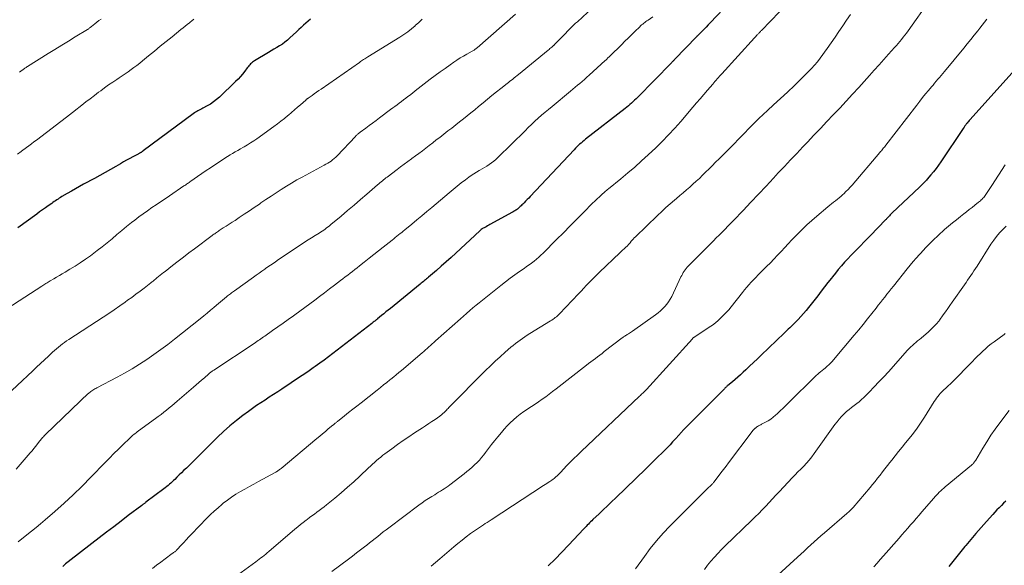
# Model space of a CAD drawing. Units: feet. Extents: x 1899997 to 1905006, y 515000 to 520001.
# Drawn here: x 1901683 to 1901892, y 516712 to 516828 of the extents above; entities that cross this region are included whole.
import ezdxf

# ---------------------------------------------------------------- set-up
doc = ezdxf.new("R2010")
doc.units = ezdxf.units.FT
doc.header["$LTSCALE"] = 100
doc.header["$MEASUREMENT"] = 0
doc.layers.add('CONTOUR INDEX', color=32, linetype='Continuous', lineweight=25)
doc.layers.add('CONTOUR INTERMEDIATE', color=40, linetype='Continuous', lineweight=15)

msp = doc.modelspace()

# ---------------------------------------------------------------- linework, layer by layer
at = {"layer": 'CONTOUR INDEX', "flags": 128}
for points, elevation in [([(1901833.75, 516831.4), (1901829.6, 516826.99), (1901829.18, 516826.54), (1901828.75, 516826.1), (1901828.33, 516825.66), (1901827.9, 516825.22), (1901827.13, 516824.44), (1901827.08, 516824.39), (1901827.03, 516824.34), (1901826.98, 516824.29), (1901826.93, 516824.24), (1901826.88, 516824.19), (1901826.83, 516824.14), (1901826.78, 516824.08), (1901826.73, 516824.03), (1901822.17, 516819.31), (1901822.07, 516819.21), (1901821.98, 516819.11), (1901821.89, 516819.01), (1901821.79, 516818.91), (1901821.7, 516818.82), (1901821.6, 516818.72), (1901821.51, 516818.62), (1901821.41, 516818.52), (1901814.22, 516811.2), (1901813.92, 516810.89), (1901813.6, 516810.58), (1901813.28, 516810.28), (1901812.96, 516809.99), (1901812.63, 516809.7), (1901812.3, 516809.42), (1901811.96, 516809.14), (1901811.62, 516808.87), (1901803.25, 516802.32), (1901802.93, 516802.06), (1901802.61, 516801.8), (1901802.3, 516801.53), (1901801.99, 516801.26), (1901801.69, 516800.98), (1901801.39, 516800.7), (1901801.1, 516800.41), (1901800.82, 516800.11), (1901791.52, 516790.22), (1901791.2, 516789.88), (1901790.88, 516789.55), (1901790.56, 516789.21), (1901790.23, 516788.88), (1901789.95, 516788.59), (1901789.76, 516788.41), (1901789.58, 516788.23), (1901789.39, 516788.05), (1901789.2, 516787.87), (1901789.13, 516787.81), (1901788.97, 516787.67), (1901788.81, 516787.54), (1901788.64, 516787.41), (1901788.47, 516787.29), (1901788.29, 516787.17), (1901788.11, 516787.06), (1901787.93, 516786.95), (1901787.75, 516786.85), (1901783.01, 516784.25), (1901782.75, 516784.11), (1901782.48, 516783.96), (1901782.21, 516783.81), (1901781.95, 516783.67), (1901781.44, 516783.39), (1901781.34, 516783.33), (1901781.16, 516783.18), (1901781.08, 516783.11), (1901781, 516783.04), (1901780.92, 516782.97), (1901780.84, 516782.9), (1901775.79, 516778.22), (1901774.77, 516777.29), (1901773.74, 516776.36), (1901772.7, 516775.45), (1901771.66, 516774.54), (1901769.98, 516773.1), (1901769.77, 516772.92), (1901769.55, 516772.74), (1901769.33, 516772.56), (1901769.12, 516772.38), (1901768.9, 516772.2), (1901768.68, 516772.02), (1901768.46, 516771.84), (1901768.24, 516771.66), (1901761.92, 516766.51), (1901761.45, 516766.13), (1901760.98, 516765.74), (1901760.52, 516765.36), (1901760.05, 516764.98), (1901759.21, 516764.29), (1901759.16, 516764.25), (1901759.11, 516764.21), (1901759.06, 516764.17), (1901759.02, 516764.13), (1901758.97, 516764.09), (1901758.92, 516764.05), (1901758.87, 516764.02), (1901758.83, 516763.98), (1901758.62, 516763.81), (1901758.46, 516763.69), (1901758.31, 516763.57), (1901758.15, 516763.45), (1901758, 516763.33), (1901753.44, 516759.76), (1901752.52, 516759.05), (1901751.6, 516758.34), (1901750.68, 516757.64), (1901749.76, 516756.93), (1901748.83, 516756.24), (1901747.9, 516755.55), (1901746.96, 516754.87), (1901746.01, 516754.2), (1901745.59, 516753.9), (1901744.42, 516753.09), (1901743.26, 516752.29), (1901742.08, 516751.5), (1901740.9, 516750.71), (1901738.96, 516749.42), (1901738.07, 516748.83), (1901737.18, 516748.25), (1901736.28, 516747.67), (1901735.38, 516747.09), (1901734.48, 516746.51), (1901733.6, 516745.92), (1901732.72, 516745.3), (1901731.86, 516744.67), (1901730.71, 516743.82), (1901729.31, 516742.73), (1901727.93, 516741.6), (1901726.61, 516740.42), (1901725.32, 516739.19), (1901718.73, 516732.69), (1901718.23, 516732.2), (1901717.73, 516731.7), (1901717.23, 516731.21), (1901716.73, 516730.72), (1901716.28, 516730.28), (1901716, 516730.01), (1901715.72, 516729.75), (1901715.44, 516729.5), (1901715.15, 516729.25), (1901714.86, 516729), (1901714.57, 516728.76), (1901714.27, 516728.52), (1901713.96, 516728.29), (1901710.16, 516725.42), (1901710.05, 516725.33), (1901709.95, 516725.25), (1901709.84, 516725.17), (1901709.73, 516725.09), (1901709.63, 516725.01), (1901709.52, 516724.93), (1901709.41, 516724.85), (1901709.31, 516724.77), (1901706.44, 516722.6), (1901704.91, 516721.43), (1901703.37, 516720.26), (1901701.84, 516719.09), (1901700.3, 516717.91), (1901694.32, 516713.32), (1901693.73, 516712.85), (1901693.16, 516712.36), (1901692.61, 516711.85)], 1060), ([(1901745.01, 516827.77), (1901744.5, 516827.34), (1901744, 516826.91), (1901743.51, 516826.46), (1901743.02, 516826.02), (1901742.53, 516825.57), (1901742.05, 516825.11), (1901740.66, 516823.79), (1901740.15, 516823.33), (1901739.61, 516822.89), (1901739.05, 516822.49), (1901738.47, 516822.12), (1901737.88, 516821.76), (1901737.28, 516821.4), (1901736.68, 516821.05), (1901736.09, 516820.69), (1901733.16, 516818.96), (1901732.94, 516818.82), (1901732.72, 516818.66), (1901732.52, 516818.48), (1901732.32, 516818.29), (1901732.14, 516818.1), (1901731.97, 516817.89), (1901731.8, 516817.68), (1901731.63, 516817.47), (1901731.09, 516816.73), (1901730.64, 516816.15), (1901730.17, 516815.59), (1901729.68, 516815.06), (1901729.16, 516814.54), (1901725.74, 516811.26), (1901725.14, 516810.73), (1901724.51, 516810.24), (1901723.84, 516809.79), (1901723.15, 516809.39), (1901722.25, 516808.91), (1901721.99, 516808.77), (1901721.73, 516808.63), (1901721.46, 516808.49), (1901721.19, 516808.35), (1901720.93, 516808.21), (1901720.67, 516808.06), (1901720.42, 516807.9), (1901720.18, 516807.73), (1901709.56, 516799.86), (1901709.49, 516799.81), (1901709.42, 516799.76), (1901709.35, 516799.71), (1901709.28, 516799.65), (1901709.21, 516799.6), (1901709.14, 516799.55), (1901709.07, 516799.51), (1901709, 516799.46), (1901708.94, 516799.42), (1901708.83, 516799.36), (1901708.73, 516799.3), (1901708.62, 516799.24), (1901708.51, 516799.18), (1901707.4, 516798.59), (1901706.73, 516798.23), (1901706.07, 516797.87), (1901705.41, 516797.51), (1901704.76, 516797.14), (1901703.81, 516796.59), (1901702.69, 516795.95), (1901701.56, 516795.31), (1901700.42, 516794.68), (1901699.29, 516794.05), (1901696.96, 516792.78), (1901696.1, 516792.3), (1901695.24, 516791.82), (1901694.38, 516791.33), (1901693.53, 516790.84), (1901692.38, 516790.17), (1901692.1, 516790), (1901691.83, 516789.84), (1901691.56, 516789.66), (1901691.29, 516789.49), (1901691.02, 516789.31), (1901690.75, 516789.12), (1901690.49, 516788.94), (1901690.22, 516788.75), (1901689.51, 516788.25), (1901688.9, 516787.82), (1901688.28, 516787.38), (1901687.67, 516786.94), (1901687.05, 516786.49), (1901683.05, 516783.56)], 1080), ([(1901893.52, 516816.41), (1901884.58, 516806.46), (1901884.43, 516806.29), (1901884.28, 516806.12), (1901884.14, 516805.94), (1901884, 516805.76), (1901883.9, 516805.63), (1901883.71, 516805.39), (1901883.53, 516805.14), (1901883.36, 516804.89), (1901883.18, 516804.63), (1901878.45, 516797.55), (1901877.95, 516796.83), (1901877.44, 516796.13), (1901876.9, 516795.44), (1901876.34, 516794.77), (1901875.59, 516793.9), (1901875.39, 516793.68), (1901875.19, 516793.46), (1901874.99, 516793.25), (1901874.77, 516793.04), (1901874.56, 516792.83), (1901874.35, 516792.62), (1901874.13, 516792.42), (1901873.92, 516792.21), (1901868.16, 516786.71), (1901868.01, 516786.57), (1901867.87, 516786.43), (1901867.73, 516786.29), (1901867.59, 516786.14), (1901867.51, 516786.06), (1901867.41, 516785.96), (1901867.31, 516785.85), (1901867.22, 516785.75), (1901867.13, 516785.65), (1901867.04, 516785.55), (1901866.94, 516785.44), (1901866.85, 516785.34), (1901866.75, 516785.24), (1901863.55, 516781.92), (1901862.87, 516781.21), (1901862.18, 516780.51), (1901861.49, 516779.81), (1901860.79, 516779.12), (1901860.1, 516778.42), (1901859.41, 516777.72), (1901858.74, 516777), (1901858.07, 516776.28), (1901858.06, 516776.26), (1901857.4, 516775.52), (1901856.75, 516774.76), (1901856.12, 516773.99), (1901855.51, 516773.21), (1901855.28, 516772.92), (1901854.56, 516771.98), (1901853.84, 516771.05), (1901853.11, 516770.12), (1901852.39, 516769.19), (1901850.45, 516766.7), (1901849.92, 516766.04), (1901849.37, 516765.4), (1901848.81, 516764.77), (1901848.23, 516764.15), (1901847.62, 516763.52), (1901847.33, 516763.23), (1901847.05, 516762.94), (1901846.75, 516762.66), (1901846.45, 516762.38), (1901846.15, 516762.11), (1901845.86, 516761.83), (1901845.56, 516761.55), (1901845.27, 516761.26), (1901840.44, 516756.62), (1901839.62, 516755.83), (1901838.8, 516755.05), (1901837.97, 516754.27), (1901837.14, 516753.49), (1901836.58, 516752.97), (1901836.03, 516752.46), (1901835.47, 516751.95), (1901834.9, 516751.46), (1901834.33, 516750.97), (1901833.36, 516750.16), (1901833.27, 516750.08), (1901833.17, 516750), (1901833.08, 516749.92), (1901832.98, 516749.84), (1901832.89, 516749.75), (1901832.8, 516749.67), (1901832.71, 516749.58), (1901832.62, 516749.49), (1901825.71, 516742.54), (1901825.3, 516742.12), (1901824.89, 516741.7), (1901824.48, 516741.27), (1901824.07, 516740.84), (1901823.42, 516740.13), (1901823.34, 516740.05), (1901823.27, 516739.97), (1901823.19, 516739.89), (1901823.12, 516739.81), (1901822.2, 516738.79), (1901821.66, 516738.21), (1901821.12, 516737.63), (1901820.57, 516737.06), (1901820.01, 516736.49), (1901819.43, 516735.89), (1901818.57, 516735.03), (1901817.71, 516734.18), (1901816.85, 516733.33), (1901815.97, 516732.49), (1901809.64, 516726.4), (1901808.75, 516725.55), (1901807.86, 516724.7), (1901806.98, 516723.85), (1901806.09, 516722.99), (1901804.81, 516721.76), (1901804.56, 516721.52), (1901804.32, 516721.28), (1901804.08, 516721.05), (1901803.85, 516720.81), (1901803.61, 516720.56), (1901803.37, 516720.32), (1901803.14, 516720.08), (1901802.91, 516719.83), (1901799.62, 516716.33), (1901798.2, 516714.86), (1901796.78, 516713.4), (1901795.32, 516711.97)], 1040), ([(1901892.21, 516725.66), (1901891.73, 516725.21), (1901891.26, 516724.74), (1901890.79, 516724.27), (1901890.33, 516723.8), (1901889.88, 516723.32), (1901889.44, 516722.83), (1901888.09, 516721.34), (1901886.98, 516720.1), (1901885.88, 516718.85), (1901884.81, 516717.58), (1901883.74, 516716.3), (1901883.56, 516716.07), (1901882.41, 516714.67), (1901881.27, 516713.27), (1901880.14, 516711.86)], 1020)]:
    msp.add_lwpolyline(points, dxfattribs=dict(at, elevation=elevation))
at = {"layer": 'CONTOUR INTERMEDIATE', "flags": 128}
for points, elevation in [([(1901804.7, 516830.17), (1901801.5, 516827.23), (1901801.14, 516826.89), (1901800.78, 516826.55), (1901800.43, 516826.2), (1901800.07, 516825.85), (1901799.73, 516825.5), (1901799.38, 516825.15), (1901799.03, 516824.79), (1901798.69, 516824.44), (1901796.74, 516822.44), (1901796.69, 516822.39), (1901796.64, 516822.34), (1901796.59, 516822.29), (1901796.54, 516822.24), (1901796.48, 516822.19), (1901796.43, 516822.14), (1901796.37, 516822.09), (1901796.32, 516822.04), (1901796.07, 516821.83), (1901795.88, 516821.67), (1901795.7, 516821.52), (1901795.52, 516821.37), (1901795.34, 516821.22), (1901789.03, 516816.06), (1901788.73, 516815.81), (1901788.43, 516815.57), (1901788.13, 516815.33), (1901787.83, 516815.09), (1901787.53, 516814.86), (1901787.22, 516814.62), (1901786.92, 516814.38), (1901786.62, 516814.14), (1901785.32, 516813.11), (1901784.37, 516812.35), (1901783.43, 516811.58), (1901782.48, 516810.82), (1901781.55, 516810.04), (1901780.58, 516809.24), (1901779.78, 516808.59), (1901778.98, 516807.93), (1901778.18, 516807.28), (1901777.37, 516806.63), (1901776.56, 516805.99), (1901775.75, 516805.35), (1901774.93, 516804.71), (1901774.11, 516804.08), (1901772.36, 516802.73), (1901771.63, 516802.17), (1901770.89, 516801.6), (1901770.16, 516801.03), (1901769.42, 516800.47), (1901768.69, 516799.9), (1901767.95, 516799.34), (1901767.21, 516798.79), (1901766.46, 516798.23), (1901766.41, 516798.19), (1901765.64, 516797.62), (1901764.86, 516797.04), (1901764.09, 516796.47), (1901763.33, 516795.89), (1901761.25, 516794.33), (1901760.99, 516794.13), (1901760.73, 516793.93), (1901760.48, 516793.72), (1901760.22, 516793.51), (1901759.97, 516793.3), (1901759.72, 516793.09), (1901759.47, 516792.88), (1901759.22, 516792.66), (1901756.96, 516790.72), (1901755.59, 516789.56), (1901754.22, 516788.39), (1901752.86, 516787.23), (1901751.49, 516786.07), (1901749.33, 516784.25), (1901749.03, 516784.01), (1901748.73, 516783.77), (1901748.43, 516783.53), (1901748.12, 516783.31), (1901747.8, 516783.09), (1901747.48, 516782.87), (1901747.16, 516782.66), (1901746.84, 516782.46), (1901745.98, 516781.93), (1901745.23, 516781.47), (1901744.49, 516780.99), (1901743.75, 516780.51), (1901743.01, 516780.02), (1901738.26, 516776.84), (1901737.57, 516776.37), (1901736.88, 516775.89), (1901736.19, 516775.42), (1901735.5, 516774.94), (1901735.31, 516774.8), (1901734.72, 516774.39), (1901734.13, 516773.97), (1901733.54, 516773.55), (1901732.95, 516773.12), (1901728.93, 516770.24), (1901728.71, 516770.08), (1901728.5, 516769.92), (1901728.28, 516769.77), (1901728.06, 516769.61), (1901727.85, 516769.46), (1901727.63, 516769.3), (1901727.42, 516769.13), (1901727.22, 516768.96), (1901726.78, 516768.61), (1901726.36, 516768.26), (1901725.94, 516767.91), (1901725.52, 516767.55), (1901725.1, 516767.19), (1901724.53, 516766.7), (1901723.82, 516766.09), (1901723.12, 516765.49), (1901722.4, 516764.9), (1901721.68, 516764.32), (1901716.25, 516760), (1901714.8, 516758.88), (1901713.34, 516757.78), (1901711.85, 516756.71), (1901710.34, 516755.66), (1901708.81, 516754.66), (1901707.26, 516753.69), (1901705.67, 516752.78), (1901704.06, 516751.9), (1901699.78, 516749.66), (1901699.57, 516749.54), (1901699.36, 516749.43), (1901699.15, 516749.31), (1901698.94, 516749.19), (1901698.74, 516749.06), (1901698.54, 516748.92), (1901698.35, 516748.77), (1901698.17, 516748.62), (1901697.76, 516748.26), (1901697.37, 516747.92), (1901696.99, 516747.57), (1901696.61, 516747.22), (1901696.24, 516746.86), (1901688.94, 516739.81), (1901688.77, 516739.65), (1901688.61, 516739.48), (1901688.46, 516739.31), (1901688.31, 516739.14), (1901688.16, 516738.96), (1901688.01, 516738.78), (1901687.87, 516738.61), (1901687.72, 516738.42), (1901687.24, 516737.81), (1901686.85, 516737.32), (1901686.46, 516736.84), (1901686.06, 516736.36), (1901685.66, 516735.89), (1901683.94, 516733.92), (1901682.68, 516732.46)], 1068), ([(1901876.15, 516831.85), (1901871.51, 516825.29), (1901871.18, 516824.83), (1901870.84, 516824.38), (1901870.49, 516823.93), (1901870.14, 516823.48), (1901869.78, 516823.05), (1901869.41, 516822.61), (1901869.04, 516822.19), (1901868.67, 516821.76), (1901867.4, 516820.34), (1901866.39, 516819.21), (1901865.37, 516818.08), (1901864.36, 516816.95), (1901863.34, 516815.82), (1901861.08, 516813.32), (1901859.75, 516811.85), (1901858.4, 516810.39), (1901857.05, 516808.94), (1901855.69, 516807.5), (1901854.32, 516806.06), (1901852.95, 516804.62), (1901851.59, 516803.18), (1901850.22, 516801.74), (1901849.25, 516800.72), (1901847.95, 516799.34), (1901846.64, 516797.96), (1901845.35, 516796.57), (1901844.05, 516795.18), (1901843.04, 516794.09), (1901841.44, 516792.38), (1901839.84, 516790.67), (1901838.23, 516788.97), (1901836.62, 516787.27), (1901834.59, 516785.15), (1901833.98, 516784.52), (1901833.37, 516783.9), (1901832.76, 516783.28), (1901832.14, 516782.66), (1901831.53, 516782.04), (1901830.91, 516781.42), (1901830.29, 516780.8), (1901829.68, 516780.19), (1901824.97, 516775.45), (1901824.74, 516775.2), (1901824.51, 516774.94), (1901824.3, 516774.66), (1901824.11, 516774.37), (1901823.93, 516774.08), (1901823.76, 516773.78), (1901823.59, 516773.47), (1901823.44, 516773.16), (1901821.47, 516769.01), (1901821.16, 516768.43), (1901820.82, 516767.88), (1901820.43, 516767.37), (1901820.01, 516766.87), (1901819.55, 516766.41), (1901819.08, 516765.96), (1901818.58, 516765.55), (1901818.06, 516765.16), (1901813.19, 516761.7), (1901812.98, 516761.55), (1901812.76, 516761.41), (1901812.54, 516761.26), (1901812.33, 516761.13), (1901812.19, 516761.04), (1901812.04, 516760.95), (1901811.89, 516760.85), (1901811.73, 516760.75), (1901811.58, 516760.65), (1901811.43, 516760.55), (1901811.28, 516760.45), (1901811.13, 516760.34), (1901810.99, 516760.23), (1901807.2, 516757.34), (1901806.73, 516756.98), (1901806.26, 516756.62), (1901805.78, 516756.27), (1901805.31, 516755.91), (1901804.83, 516755.56), (1901804.36, 516755.2), (1901803.89, 516754.84), (1901803.42, 516754.48), (1901796.99, 516749.44), (1901796.27, 516748.88), (1901795.54, 516748.33), (1901794.8, 516747.79), (1901794.06, 516747.25), (1901793.31, 516746.73), (1901792.56, 516746.21), (1901791.8, 516745.7), (1901791.03, 516745.2), (1901790.96, 516745.15), (1901790.19, 516744.63), (1901789.43, 516744.08), (1901788.7, 516743.5), (1901787.99, 516742.9), (1901787.3, 516742.27), (1901786.64, 516741.62), (1901786.02, 516740.93), (1901785.41, 516740.22), (1901784.64, 516739.27), (1901783.99, 516738.46), (1901783.35, 516737.64), (1901782.71, 516736.82), (1901782.07, 516735.99), (1901781.68, 516735.48), (1901781.23, 516734.92), (1901780.77, 516734.37), (1901780.27, 516733.85), (1901779.76, 516733.34), (1901779.23, 516732.85), (1901778.69, 516732.38), (1901778.14, 516731.92), (1901777.57, 516731.47), (1901774.52, 516729.14), (1901774.13, 516728.85), (1901773.74, 516728.57), (1901773.34, 516728.3), (1901772.94, 516728.04), (1901772.54, 516727.79), (1901772.13, 516727.54), (1901771.72, 516727.29), (1901771.31, 516727.04), (1901770.71, 516726.68), (1901770.01, 516726.25), (1901769.32, 516725.8), (1901768.64, 516725.32), (1901767.97, 516724.84), (1901761.6, 516720.05), (1901761.01, 516719.6), (1901760.42, 516719.14), (1901759.84, 516718.68), (1901759.26, 516718.21), (1901758.68, 516717.74), (1901758.1, 516717.28), (1901757.51, 516716.82), (1901756.92, 516716.36), (1901756.42, 516715.98), (1901755.57, 516715.34), (1901754.73, 516714.69), (1901753.88, 516714.05), (1901753.04, 516713.41), (1901749.55, 516710.75)], 1048), ([(1901788.38, 516828.85), (1901780.27, 516821.7), (1901780.15, 516821.6), (1901780.02, 516821.5), (1901779.9, 516821.4), (1901779.77, 516821.32), (1901779.63, 516821.23), (1901779.5, 516821.15), (1901779.37, 516821.07), (1901779.23, 516820.99), (1901778.09, 516820.36), (1901777.39, 516819.96), (1901776.7, 516819.54), (1901776.02, 516819.11), (1901775.35, 516818.65), (1901774.55, 516818.09), (1901773.49, 516817.34), (1901772.44, 516816.58), (1901771.41, 516815.81), (1901770.37, 516815.03), (1901768.43, 516813.54), (1901767.81, 516813.06), (1901767.19, 516812.58), (1901766.57, 516812.11), (1901765.95, 516811.63), (1901765.61, 516811.37), (1901765.16, 516811.02), (1901764.7, 516810.68), (1901764.25, 516810.33), (1901763.79, 516809.98), (1901763.34, 516809.64), (1901762.88, 516809.29), (1901762.43, 516808.95), (1901761.97, 516808.6), (1901759.63, 516806.85), (1901758.9, 516806.3), (1901758.17, 516805.76), (1901757.44, 516805.22), (1901756.71, 516804.68), (1901755.5, 516803.81), (1901755.37, 516803.71), (1901755.24, 516803.61), (1901755.11, 516803.5), (1901754.98, 516803.39), (1901754.86, 516803.28), (1901754.74, 516803.16), (1901754.62, 516803.05), (1901754.51, 516802.93), (1901750.65, 516798.83), (1901750.35, 516798.53), (1901750.03, 516798.25), (1901749.7, 516797.98), (1901749.36, 516797.72), (1901749.01, 516797.48), (1901748.65, 516797.25), (1901748.28, 516797.03), (1901747.91, 516796.82), (1901743.25, 516794.33), (1901742.12, 516793.7), (1901741, 516793.06), (1901739.9, 516792.39), (1901738.81, 516791.7), (1901737.73, 516790.99), (1901736.66, 516790.28), (1901735.59, 516789.56), (1901734.52, 516788.83), (1901734.18, 516788.59), (1901733.12, 516787.86), (1901732.07, 516787.15), (1901731, 516786.44), (1901729.94, 516785.74), (1901729.04, 516785.15), (1901728.42, 516784.75), (1901727.8, 516784.34), (1901727.18, 516783.94), (1901726.55, 516783.53), (1901725.7, 516782.98), (1901725.5, 516782.85), (1901725.31, 516782.72), (1901725.11, 516782.59), (1901724.92, 516782.46), (1901724.73, 516782.32), (1901724.54, 516782.19), (1901724.35, 516782.05), (1901724.17, 516781.91), (1901720.44, 516779.12), (1901719.28, 516778.24), (1901718.12, 516777.37), (1901716.97, 516776.48), (1901715.83, 516775.59), (1901714.24, 516774.34), (1901713.89, 516774.07), (1901713.54, 516773.79), (1901713.2, 516773.51), (1901712.85, 516773.24), (1901712.49, 516772.94), (1901712.33, 516772.8), (1901712.17, 516772.67), (1901712.01, 516772.55), (1901711.84, 516772.42), (1901711.68, 516772.29), (1901711.52, 516772.16), (1901711.36, 516772.03), (1901711.19, 516771.9), (1901709.8, 516770.81), (1901708.93, 516770.15), (1901708.06, 516769.49), (1901707.18, 516768.84), (1901706.29, 516768.21), (1901705.77, 516767.84), (1901704.62, 516767.03), (1901703.46, 516766.23), (1901702.29, 516765.44), (1901701.11, 516764.66), (1901693.82, 516759.91), (1901693.37, 516759.6), (1901692.92, 516759.29), (1901692.49, 516758.96), (1901692.06, 516758.63), (1901691.64, 516758.29), (1901691.22, 516757.94), (1901690.81, 516757.58), (1901690.41, 516757.21), (1901689.54, 516756.4), (1901688.71, 516755.63), (1901687.87, 516754.85), (1901687.04, 516754.07), (1901686.21, 516753.29), (1901679.63, 516747.08)], 1072), ([(1901817.45, 516828.26), (1901816.48, 516827.58), (1901816.24, 516827.42), (1901816.01, 516827.25), (1901815.78, 516827.08), (1901815.56, 516826.91), (1901815.33, 516826.74), (1901815.11, 516826.55), (1901814.9, 516826.36), (1901814.7, 516826.17), (1901813.68, 516825.17), (1901812.97, 516824.47), (1901812.26, 516823.77), (1901811.55, 516823.07), (1901810.84, 516822.36), (1901808.44, 516819.99), (1901808.31, 516819.86), (1901808.18, 516819.73), (1901808.04, 516819.61), (1901807.91, 516819.48), (1901807.78, 516819.35), (1901807.65, 516819.23), (1901807.51, 516819.1), (1901807.38, 516818.98), (1901803.99, 516815.89), (1901803.51, 516815.45), (1901803.03, 516815.02), (1901802.54, 516814.59), (1901802.05, 516814.17), (1901801.56, 516813.75), (1901801.07, 516813.33), (1901800.57, 516812.91), (1901800.07, 516812.5), (1901796.14, 516809.27), (1901795.4, 516808.66), (1901794.67, 516808.04), (1901793.94, 516807.41), (1901793.23, 516806.77), (1901792.52, 516806.13), (1901791.82, 516805.47), (1901791.12, 516804.81), (1901790.43, 516804.14), (1901784.66, 516798.45), (1901784.23, 516798.05), (1901783.79, 516797.67), (1901783.33, 516797.31), (1901782.85, 516796.96), (1901782.36, 516796.64), (1901781.87, 516796.33), (1901781.36, 516796.03), (1901780.85, 516795.75), (1901780.73, 516795.68), (1901780.15, 516795.36), (1901779.59, 516795.03), (1901779.05, 516794.66), (1901778.51, 516794.28), (1901777.8, 516793.75), (1901776.92, 516793.09), (1901776.06, 516792.41), (1901775.2, 516791.72), (1901774.36, 516791.01), (1901770.69, 516787.9), (1901769.64, 516787.01), (1901768.58, 516786.12), (1901767.52, 516785.24), (1901766.45, 516784.36), (1901764.99, 516783.15), (1901764.66, 516782.88), (1901764.32, 516782.6), (1901763.98, 516782.33), (1901763.64, 516782.06), (1901763.3, 516781.79), (1901762.96, 516781.52), (1901762.62, 516781.25), (1901762.28, 516780.98), (1901760.41, 516779.49), (1901759.41, 516778.7), (1901758.4, 516777.9), (1901757.4, 516777.11), (1901756.4, 516776.31), (1901755.39, 516775.52), (1901754.89, 516775.12), (1901754.39, 516774.73), (1901753.89, 516774.34), (1901753.39, 516773.95), (1901752.88, 516773.56), (1901752.38, 516773.17), (1901751.87, 516772.78), (1901751.37, 516772.4), (1901750.08, 516771.41), (1901749.04, 516770.62), (1901747.99, 516769.82), (1901746.94, 516769.03), (1901745.9, 516768.24), (1901744.84, 516767.46), (1901743.79, 516766.68), (1901742.73, 516765.9), (1901741.67, 516765.13), (1901741.39, 516764.93), (1901740.3, 516764.14), (1901739.2, 516763.36), (1901738.1, 516762.58), (1901736.99, 516761.8), (1901735.35, 516760.64), (1901735.06, 516760.45), (1901734.78, 516760.25), (1901734.49, 516760.05), (1901734.21, 516759.86), (1901733.92, 516759.67), (1901733.64, 516759.47), (1901733.35, 516759.28), (1901733.06, 516759.09), (1901724.55, 516753.44), (1901724.4, 516753.35), (1901724.26, 516753.25), (1901724.12, 516753.14), (1901723.98, 516753.04), (1901723.84, 516752.93), (1901723.7, 516752.83), (1901723.57, 516752.71), (1901723.44, 516752.6), (1901722.54, 516751.82), (1901721.96, 516751.32), (1901721.38, 516750.82), (1901720.8, 516750.31), (1901720.22, 516749.81), (1901716.78, 516746.83), (1901716.22, 516746.35), (1901715.66, 516745.88), (1901715.09, 516745.42), (1901714.53, 516744.95), (1901713.95, 516744.5), (1901713.37, 516744.05), (1901712.79, 516743.61), (1901712.2, 516743.17), (1901708.57, 516740.53), (1901708.34, 516740.35), (1901708.1, 516740.17), (1901707.86, 516739.99), (1901707.63, 516739.81), (1901707.4, 516739.62), (1901707.17, 516739.43), (1901706.95, 516739.23), (1901706.74, 516739.03), (1901705.27, 516737.6), (1901704.33, 516736.67), (1901703.4, 516735.74), (1901702.47, 516734.8), (1901701.55, 516733.86), (1901698.5, 516730.73), (1901696.65, 516728.87), (1901694.77, 516727.04), (1901692.84, 516725.26), (1901690.89, 516723.5), (1901688.81, 516721.69), (1901687.86, 516720.87), (1901686.91, 516720.07), (1901685.94, 516719.28), (1901684.96, 516718.51), (1901683.1, 516717.05)], 1064), ([(1901844.31, 516829.3), (1901840.47, 516825.37), (1901840.37, 516825.27), (1901840.28, 516825.17), (1901840.18, 516825.07), (1901840.08, 516824.96), (1901839.99, 516824.86), (1901839.89, 516824.75), (1901839.79, 516824.65), (1901839.7, 516824.54), (1901839.59, 516824.43), (1901839.45, 516824.27), (1901839.3, 516824.11), (1901839.15, 516823.95), (1901839, 516823.78), (1901832.12, 516816.21), (1901831.88, 516815.94), (1901831.63, 516815.66), (1901831.38, 516815.39), (1901831.13, 516815.12), (1901830.88, 516814.85), (1901830.64, 516814.57), (1901830.39, 516814.29), (1901830.15, 516814.02), (1901829.05, 516812.75), (1901828.27, 516811.84), (1901827.48, 516810.92), (1901826.7, 516810.01), (1901825.92, 516809.09), (1901823.4, 516806.12), (1901822.13, 516804.68), (1901820.83, 516803.26), (1901819.48, 516801.88), (1901818.1, 516800.54), (1901816.52, 516799.05), (1901815.09, 516797.74), (1901813.65, 516796.44), (1901812.17, 516795.18), (1901810.68, 516793.94), (1901808.07, 516791.82), (1901807.86, 516791.66), (1901807.66, 516791.49), (1901807.47, 516791.32), (1901807.27, 516791.14), (1901806.66, 516790.6), (1901806.16, 516790.15), (1901805.67, 516789.69), (1901805.19, 516789.23), (1901804.71, 516788.76), (1901802.81, 516786.84), (1901801.39, 516785.4), (1901799.96, 516783.97), (1901798.54, 516782.53), (1901797.12, 516781.09), (1901794.27, 516778.21), (1901793.8, 516777.76), (1901793.33, 516777.32), (1901792.84, 516776.9), (1901792.33, 516776.49), (1901791.82, 516776.1), (1901791.3, 516775.71), (1901790.77, 516775.34), (1901790.24, 516774.97), (1901789.27, 516774.31), (1901788.25, 516773.61), (1901787.25, 516772.89), (1901786.27, 516772.14), (1901785.3, 516771.38), (1901782.11, 516768.82), (1901781.43, 516768.27), (1901780.75, 516767.71), (1901780.08, 516767.15), (1901779.4, 516766.59), (1901778.74, 516766.02), (1901778.07, 516765.45), (1901777.41, 516764.88), (1901776.76, 516764.3), (1901771.48, 516759.6), (1901771.13, 516759.28), (1901770.77, 516758.97), (1901770.42, 516758.65), (1901770.07, 516758.33), (1901769.72, 516758.01), (1901769.37, 516757.7), (1901769.01, 516757.38), (1901768.65, 516757.08), (1901764.29, 516753.36), (1901763.74, 516752.9), (1901763.18, 516752.43), (1901762.62, 516751.97), (1901762.05, 516751.52), (1901761.84, 516751.35), (1901761.16, 516750.82), (1901760.49, 516750.28), (1901759.81, 516749.75), (1901759.13, 516749.21), (1901755.71, 516746.5), (1901754.84, 516745.81), (1901753.96, 516745.12), (1901753.09, 516744.44), (1901752.23, 516743.75), (1901750.73, 516742.56), (1901750.61, 516742.46), (1901750.49, 516742.36), (1901750.36, 516742.27), (1901750.24, 516742.17), (1901750.12, 516742.07), (1901750, 516741.97), (1901749.88, 516741.87), (1901749.75, 516741.77), (1901748.78, 516740.96), (1901748.18, 516740.45), (1901747.57, 516739.94), (1901746.96, 516739.43), (1901746.35, 516738.93), (1901738.77, 516732.59), (1901738.62, 516732.47), (1901738.47, 516732.35), (1901738.32, 516732.24), (1901738.17, 516732.13), (1901738.01, 516732.02), (1901737.85, 516731.92), (1901737.69, 516731.82), (1901737.52, 516731.73), (1901733.99, 516729.82), (1901733.03, 516729.29), (1901732.07, 516728.76), (1901731.11, 516728.23), (1901730.16, 516727.69), (1901729.22, 516727.12), (1901728.31, 516726.53), (1901727.42, 516725.89), (1901726.55, 516725.22), (1901726.27, 516724.99), (1901725.44, 516724.29), (1901724.63, 516723.57), (1901723.85, 516722.83), (1901723.08, 516722.06), (1901719.81, 516718.67), (1901719.26, 516718.09), (1901718.71, 516717.51), (1901718.17, 516716.93), (1901717.63, 516716.35), (1901716.78, 516715.42), (1901716.67, 516715.3), (1901716.55, 516715.18), (1901716.42, 516715.07), (1901716.3, 516714.96), (1901716.17, 516714.86), (1901716.03, 516714.76), (1901715.9, 516714.66), (1901715.76, 516714.56), (1901714.21, 516713.45), (1901713.31, 516712.78), (1901712.44, 516712.09), (1901711.59, 516711.37)], 1056), ([(1901859.32, 516828.72), (1901858.49, 516827.53), (1901857.68, 516826.34), (1901856.88, 516825.14), (1901856.07, 516823.94), (1901855.24, 516822.76), (1901854.4, 516821.58), (1901852.91, 516819.52), (1901852.32, 516818.75), (1901851.71, 516818), (1901851.07, 516817.29), (1901850.4, 516816.6), (1901848.91, 516815.13), (1901847.47, 516813.72), (1901846.01, 516812.33), (1901844.54, 516810.96), (1901843.06, 516809.6), (1901841.73, 516808.41), (1901840.83, 516807.58), (1901839.95, 516806.74), (1901839.08, 516805.88), (1901838.22, 516805.01), (1901837.62, 516804.37), (1901837.07, 516803.81), (1901836.53, 516803.25), (1901835.99, 516802.68), (1901835.44, 516802.12), (1901834.89, 516801.56), (1901834.35, 516801), (1901833.79, 516800.45), (1901833.24, 516799.89), (1901832.92, 516799.57), (1901832.21, 516798.86), (1901831.49, 516798.15), (1901830.78, 516797.44), (1901830.06, 516796.73), (1901827.99, 516794.69), (1901827.33, 516794.05), (1901826.66, 516793.42), (1901825.98, 516792.8), (1901825.28, 516792.2), (1901824.58, 516791.6), (1901823.88, 516791), (1901823.18, 516790.39), (1901822.48, 516789.79), (1901822.05, 516789.43), (1901821.15, 516788.64), (1901820.25, 516787.84), (1901819.37, 516787.02), (1901818.5, 516786.19), (1901813.79, 516781.64), (1901813.56, 516781.42), (1901813.35, 516781.19), (1901813.14, 516780.96), (1901812.93, 516780.72), (1901812.66, 516780.4), (1901812.59, 516780.32), (1901812.53, 516780.24), (1901812.46, 516780.16), (1901812.4, 516780.08), (1901812.33, 516780), (1901812.26, 516779.93), (1901812.19, 516779.85), (1901812.11, 516779.78), (1901811.67, 516779.37), (1901811.38, 516779.1), (1901811.08, 516778.83), (1901810.79, 516778.55), (1901810.49, 516778.27), (1901806.17, 516774.14), (1901805.6, 516773.59), (1901805.04, 516773.04), (1901804.49, 516772.47), (1901803.94, 516771.9), (1901803.4, 516771.33), (1901802.86, 516770.75), (1901802.31, 516770.18), (1901801.77, 516769.61), (1901797.72, 516765.36), (1901797.51, 516765.14), (1901797.29, 516764.94), (1901797.07, 516764.74), (1901796.83, 516764.55), (1901796.59, 516764.37), (1901796.35, 516764.19), (1901796.1, 516764.03), (1901795.85, 516763.86), (1901791.43, 516761.15), (1901790.9, 516760.82), (1901790.39, 516760.49), (1901789.87, 516760.14), (1901789.37, 516759.79), (1901788.87, 516759.42), (1901788.38, 516759.05), (1901787.9, 516758.66), (1901787.43, 516758.26), (1901786.22, 516757.21), (1901785.16, 516756.27), (1901784.12, 516755.31), (1901783.09, 516754.33), (1901782.09, 516753.34), (1901774.32, 516745.49), (1901774.14, 516745.31), (1901773.96, 516745.13), (1901773.79, 516744.95), (1901773.62, 516744.76), (1901773.53, 516744.68), (1901773.4, 516744.54), (1901773.26, 516744.41), (1901773.12, 516744.28), (1901772.98, 516744.15), (1901772.84, 516744.02), (1901772.69, 516743.9), (1901772.54, 516743.79), (1901772.38, 516743.68), (1901771.37, 516742.99), (1901770.7, 516742.54), (1901770.03, 516742.09), (1901769.36, 516741.65), (1901768.69, 516741.21), (1901767.03, 516740.13), (1901765.81, 516739.32), (1901764.6, 516738.49), (1901763.4, 516737.64), (1901762.21, 516736.78), (1901760.78, 516735.72), (1901760.32, 516735.38), (1901759.88, 516735.02), (1901759.44, 516734.65), (1901759.01, 516734.27), (1901758.59, 516733.88), (1901758.17, 516733.49), (1901757.74, 516733.1), (1901757.32, 516732.71), (1901755.48, 516730.99), (1901754.18, 516729.79), (1901752.85, 516728.61), (1901751.5, 516727.45), (1901750.14, 516726.32), (1901748.38, 516724.89), (1901747.88, 516724.48), (1901747.38, 516724.09), (1901746.87, 516723.7), (1901746.35, 516723.32), (1901745.84, 516722.94), (1901745.32, 516722.56), (1901744.81, 516722.18), (1901744.3, 516721.8), (1901744.1, 516721.65), (1901743.49, 516721.18), (1901742.89, 516720.71), (1901742.3, 516720.22), (1901741.72, 516719.73), (1901736.2, 516715.02), (1901735.86, 516714.74), (1901735.53, 516714.46), (1901735.19, 516714.18), (1901734.85, 516713.91), (1901734.51, 516713.63), (1901734.16, 516713.36), (1901733.81, 516713.1), (1901733.46, 516712.84), (1901724.92, 516706.62)], 1052), ([(1901768.64, 516827.73), (1901767.93, 516827.06), (1901767.2, 516826.4), (1901767.16, 516826.36), (1901766.38, 516825.72), (1901765.59, 516825.1), (1901764.77, 516824.52), (1901763.92, 516823.97), (1901757.18, 516819.8), (1901756.95, 516819.65), (1901756.72, 516819.51), (1901756.49, 516819.36), (1901756.26, 516819.22), (1901756.03, 516819.07), (1901755.81, 516818.92), (1901755.59, 516818.77), (1901755.36, 516818.62), (1901747.26, 516812.95), (1901746.78, 516812.62), (1901746.3, 516812.28), (1901745.82, 516811.95), (1901745.35, 516811.61), (1901744.53, 516811.04), (1901744.46, 516810.99), (1901744.39, 516810.94), (1901744.32, 516810.89), (1901744.26, 516810.84), (1901744.19, 516810.79), (1901744.12, 516810.74), (1901744.06, 516810.69), (1901744, 516810.63), (1901742.86, 516809.65), (1901742.23, 516809.1), (1901741.59, 516808.56), (1901740.96, 516808.01), (1901740.33, 516807.46), (1901740.19, 516807.34), (1901739.48, 516806.75), (1901738.76, 516806.17), (1901738.03, 516805.6), (1901737.28, 516805.05), (1901733.64, 516802.44), (1901732.99, 516801.99), (1901732.34, 516801.56), (1901731.66, 516801.14), (1901730.98, 516800.74), (1901730.71, 516800.58), (1901730.16, 516800.27), (1901729.61, 516799.96), (1901729.06, 516799.64), (1901728.52, 516799.33), (1901727.97, 516799), (1901727.43, 516798.68), (1901726.9, 516798.34), (1901726.37, 516797.99), (1901724.77, 516796.92), (1901723.86, 516796.3), (1901722.94, 516795.68), (1901722.03, 516795.06), (1901721.12, 516794.43), (1901719.67, 516793.43), (1901719.49, 516793.3), (1901719.31, 516793.18), (1901719.13, 516793.05), (1901718.95, 516792.93), (1901718.77, 516792.8), (1901718.59, 516792.68), (1901718.41, 516792.55), (1901718.23, 516792.43), (1901715.16, 516790.36), (1901714.23, 516789.73), (1901713.29, 516789.1), (1901712.36, 516788.47), (1901711.43, 516787.84), (1901710.5, 516787.2), (1901709.59, 516786.55), (1901708.69, 516785.87), (1901707.8, 516785.19), (1901707.13, 516784.66), (1901706.09, 516783.83), (1901705.05, 516782.98), (1901704.02, 516782.12), (1901702.99, 516781.26), (1901701.97, 516780.4), (1901700.93, 516779.55), (1901699.87, 516778.73), (1901698.8, 516777.93), (1901698.41, 516777.65), (1901697.36, 516776.9), (1901696.28, 516776.17), (1901695.19, 516775.46), (1901694.09, 516774.78), (1901693.06, 516774.16), (1901692.46, 516773.81), (1901691.86, 516773.45), (1901691.26, 516773.1), (1901690.65, 516772.76), (1901689.9, 516772.32), (1901689.67, 516772.19), (1901689.45, 516772.06), (1901689.23, 516771.93), (1901689, 516771.79), (1901688.78, 516771.66), (1901688.56, 516771.52), (1901688.35, 516771.38), (1901688.13, 516771.24), (1901677.09, 516764.05)], 1076), ([(1901720.29, 516827.73), (1901720.17, 516827.64), (1901720.05, 516827.54), (1901719.38, 516827.01), (1901718.92, 516826.65), (1901718.47, 516826.29), (1901718.02, 516825.92), (1901717.57, 516825.56), (1901715.7, 516824.05), (1901714.46, 516823.04), (1901713.21, 516822.03), (1901711.98, 516821.02), (1901710.74, 516820), (1901709.46, 516818.93), (1901708.86, 516818.45), (1901708.26, 516817.98), (1901707.64, 516817.52), (1901707.02, 516817.07), (1901706.39, 516816.63), (1901705.76, 516816.19), (1901705.12, 516815.76), (1901704.48, 516815.33), (1901704.01, 516815.02), (1901703.14, 516814.43), (1901702.28, 516813.83), (1901701.43, 516813.21), (1901700.59, 516812.58), (1901700.16, 516812.27), (1901699.27, 516811.59), (1901698.38, 516810.9), (1901697.48, 516810.22), (1901696.6, 516809.53), (1901695, 516808.29), (1901694.91, 516808.22), (1901694.82, 516808.14), (1901694.73, 516808.07), (1901694.64, 516808), (1901694.54, 516807.93), (1901694.45, 516807.86), (1901694.36, 516807.79), (1901694.27, 516807.72), (1901687, 516802.16), (1901686.47, 516801.76), (1901685.94, 516801.36), (1901685.41, 516800.96), (1901684.88, 516800.56), (1901683.84, 516799.78), (1901683.74, 516799.71), (1901682.98, 516799.14)], 1084), ([(1901700.68, 516827.8), (1901700.23, 516827.45), (1901699.79, 516827.1), (1901699.35, 516826.75), (1901698.67, 516826.21), (1901698.57, 516826.13), (1901698.46, 516826.05), (1901698.36, 516825.97), (1901698.26, 516825.9), (1901698.15, 516825.82), (1901698.04, 516825.75), (1901697.93, 516825.68), (1901697.83, 516825.61), (1901695.19, 516823.99), (1901693.77, 516823.11), (1901692.34, 516822.23), (1901690.92, 516821.35), (1901689.49, 516820.46), (1901685.09, 516817.75), (1901684.95, 516817.66), (1901684.8, 516817.56), (1901684.66, 516817.47), (1901684.52, 516817.37), (1901684.38, 516817.27), (1901684.24, 516817.16), (1901684.1, 516817.06), (1901683.96, 516816.95), (1901683.44, 516816.55)], 1088), ([(1901888.22, 516827.76), (1901887.72, 516827.11), (1901887.22, 516826.47), (1901886.72, 516825.83), (1901886.27, 516825.26), (1901885.54, 516824.35), (1901884.8, 516823.44), (1901884.06, 516822.53), (1901883.31, 516821.62), (1901879.2, 516816.66), (1901878.86, 516816.25), (1901878.52, 516815.84), (1901878.18, 516815.44), (1901877.83, 516815.03), (1901877.49, 516814.62), (1901877.14, 516814.21), (1901876.8, 516813.81), (1901876.46, 516813.4), (1901875.86, 516812.69), (1901875.23, 516811.92), (1901874.6, 516811.15), (1901873.98, 516810.37), (1901873.37, 516809.58), (1901866.8, 516801.07), (1901866.65, 516800.88), (1901866.5, 516800.68), (1901866.34, 516800.48), (1901866.19, 516800.29), (1901866.03, 516800.1), (1901865.87, 516799.9), (1901865.71, 516799.71), (1901865.55, 516799.52), (1901859.67, 516792.63), (1901859.25, 516792.15), (1901858.82, 516791.68), (1901858.37, 516791.23), (1901857.91, 516790.78), (1901857.74, 516790.62), (1901857.35, 516790.27), (1901856.96, 516789.94), (1901856.56, 516789.62), (1901856.15, 516789.3), (1901855.74, 516788.99), (1901855.33, 516788.68), (1901854.92, 516788.35), (1901854.53, 516788.02), (1901852.19, 516786.06), (1901851.13, 516785.14), (1901850.09, 516784.2), (1901849.08, 516783.22), (1901848.09, 516782.22), (1901847.67, 516781.79), (1901846.91, 516780.99), (1901846.15, 516780.19), (1901845.4, 516779.38), (1901844.65, 516778.56), (1901843.89, 516777.75), (1901843.13, 516776.95), (1901842.36, 516776.16), (1901841.58, 516775.38), (1901840.28, 516774.09), (1901839.77, 516773.58), (1901839.27, 516773.07), (1901838.78, 516772.56), (1901838.29, 516772.04), (1901837.82, 516771.51), (1901837.35, 516770.97), (1901836.89, 516770.43), (1901836.44, 516769.87), (1901834.05, 516766.84), (1901833.54, 516766.22), (1901833.02, 516765.62), (1901832.47, 516765.05), (1901831.91, 516764.48), (1901831.33, 516763.95), (1901830.72, 516763.44), (1901830.09, 516762.96), (1901829.44, 516762.51), (1901826.18, 516760.36), (1901826.13, 516760.33), (1901826.09, 516760.3), (1901826.05, 516760.26), (1901826, 516760.23), (1901825.96, 516760.2), (1901825.92, 516760.16), (1901825.88, 516760.12), (1901825.85, 516760.08), (1901816.11, 516749.33), (1901816.05, 516749.26), (1901815.99, 516749.19), (1901815.93, 516749.13), (1901815.86, 516749.06), (1901815.74, 516748.93), (1901815.69, 516748.87), (1901815.35, 516748.55), (1901815.18, 516748.39), (1901815.01, 516748.23), (1901814.84, 516748.06), (1901814.67, 516747.9), (1901802.3, 516736.2), (1901801.52, 516735.44), (1901800.74, 516734.68), (1901799.98, 516733.9), (1901799.22, 516733.12), (1901797.98, 516731.83), (1901797.85, 516731.69), (1901797.71, 516731.55), (1901797.58, 516731.4), (1901797.45, 516731.26), (1901797.31, 516731.12), (1901797.17, 516730.99), (1901797.03, 516730.86), (1901796.88, 516730.73), (1901796.77, 516730.63), (1901796.56, 516730.47), (1901796.35, 516730.3), (1901796.13, 516730.14), (1901795.91, 516729.99), (1901795.69, 516729.85), (1901795.35, 516729.62), (1901795.02, 516729.4), (1901794.68, 516729.18), (1901794.34, 516728.96), (1901783.28, 516721.71), (1901782.86, 516721.44), (1901782.44, 516721.17), (1901782.02, 516720.91), (1901781.6, 516720.65), (1901781.18, 516720.38), (1901780.76, 516720.11), (1901780.35, 516719.83), (1901779.95, 516719.55), (1901778.91, 516718.8), (1901778, 516718.12), (1901777.11, 516717.43), (1901776.22, 516716.72), (1901775.35, 516715.99), (1901772.38, 516713.46), (1901771.46, 516712.68), (1901770.53, 516711.9)], 1044), ([(1901892.08, 516796.88), (1901889.26, 516792.55), (1901888.98, 516792.13), (1901888.7, 516791.7), (1901888.41, 516791.27), (1901888.12, 516790.85), (1901887.83, 516790.41), (1901887.68, 516790.21), (1901887.53, 516790.02), (1901887.36, 516789.83), (1901887.19, 516789.65), (1901887.01, 516789.47), (1901886.82, 516789.3), (1901886.63, 516789.14), (1901886.44, 516788.98), (1901885.66, 516788.36), (1901885.07, 516787.89), (1901884.48, 516787.43), (1901883.89, 516786.96), (1901883.29, 516786.5), (1901882.59, 516785.96), (1901881.74, 516785.29), (1901880.89, 516784.6), (1901880.06, 516783.9), (1901879.25, 516783.19), (1901878.87, 516782.85), (1901878.25, 516782.29), (1901877.64, 516781.73), (1901877.04, 516781.15), (1901876.45, 516780.57), (1901875.86, 516779.98), (1901875.28, 516779.38), (1901874.71, 516778.78), (1901874.15, 516778.16), (1901873.93, 516777.92), (1901873.26, 516777.17), (1901872.61, 516776.41), (1901871.97, 516775.65), (1901871.34, 516774.88), (1901868.42, 516771.24), (1901867.95, 516770.66), (1901867.49, 516770.08), (1901867.03, 516769.49), (1901866.57, 516768.9), (1901866.11, 516768.32), (1901865.65, 516767.73), (1901865.19, 516767.15), (1901864.73, 516766.56), (1901863.83, 516765.42), (1901862.92, 516764.27), (1901862, 516763.12), (1901861.07, 516761.99), (1901860.13, 516760.86), (1901855.75, 516755.63), (1901855.43, 516755.26), (1901855.09, 516754.91), (1901854.75, 516754.57), (1901854.39, 516754.24), (1901854.27, 516754.13), (1901853.96, 516753.86), (1901853.65, 516753.6), (1901853.33, 516753.34), (1901853.01, 516753.09), (1901852.7, 516752.83), (1901852.39, 516752.57), (1901852.09, 516752.3), (1901851.79, 516752.01), (1901846.32, 516746.62), (1901845.69, 516746.01), (1901845.05, 516745.4), (1901844.41, 516744.79), (1901843.77, 516744.19), (1901843.44, 516743.88), (1901842.94, 516743.46), (1901842.43, 516743.06), (1901841.88, 516742.71), (1901841.32, 516742.38), (1901840.51, 516741.95), (1901840.33, 516741.86), (1901840.16, 516741.77), (1901839.99, 516741.68), (1901839.82, 516741.6), (1901839.65, 516741.5), (1901839.49, 516741.4), (1901839.33, 516741.29), (1901839.19, 516741.16), (1901839.14, 516741.12), (1901838.98, 516740.96), (1901838.82, 516740.79), (1901838.68, 516740.62), (1901838.54, 516740.45), (1901833.53, 516733.79), (1901832.98, 516733.07), (1901832.43, 516732.35), (1901831.88, 516731.64), (1901831.33, 516730.92), (1901830.38, 516729.69), (1901830.3, 516729.59), (1901830.22, 516729.49), (1901830.13, 516729.4), (1901830.05, 516729.3), (1901829.94, 516729.2), (1901829.8, 516729.05), (1901829.66, 516728.91), (1901829.52, 516728.76), (1901829.37, 516728.62), (1901821.09, 516720.38), (1901819.64, 516718.86), (1901818.25, 516717.3), (1901816.94, 516715.67), (1901815.69, 516713.98), (1901813.81, 516711.3)], 1036), ([(1901892.3, 516783.92), (1901891.59, 516783.22), (1901890.9, 516782.48), (1901890.24, 516781.72), (1901889.64, 516780.92), (1901889.07, 516780.09), (1901886.12, 516775.47), (1901885.79, 516774.97), (1901885.46, 516774.46), (1901885.13, 516773.96), (1901884.8, 516773.45), (1901884.47, 516772.95), (1901884.13, 516772.45), (1901883.78, 516771.96), (1901883.44, 516771.46), (1901880.84, 516767.8), (1901880.37, 516767.13), (1901879.9, 516766.46), (1901879.43, 516765.79), (1901878.95, 516765.12), (1901878.17, 516764), (1901878.09, 516763.89), (1901878.01, 516763.78), (1901877.92, 516763.68), (1901877.84, 516763.57), (1901877.75, 516763.47), (1901877.66, 516763.37), (1901877.57, 516763.27), (1901877.47, 516763.18), (1901876.91, 516762.59), (1901876.53, 516762.21), (1901876.14, 516761.84), (1901875.74, 516761.47), (1901875.33, 516761.12), (1901874.26, 516760.22), (1901873.9, 516759.91), (1901873.53, 516759.6), (1901873.16, 516759.29), (1901872.78, 516758.99), (1901872.42, 516758.67), (1901872.07, 516758.35), (1901871.73, 516758.01), (1901871.4, 516757.66), (1901867.34, 516753.09), (1901866.35, 516752), (1901865.35, 516750.91), (1901864.33, 516749.85), (1901863.3, 516748.79), (1901862.18, 516747.66), (1901861.69, 516747.19), (1901861.18, 516746.74), (1901860.65, 516746.32), (1901860.11, 516745.91), (1901859.56, 516745.51), (1901859.03, 516745.09), (1901858.51, 516744.65), (1901858.01, 516744.19), (1901857.94, 516744.12), (1901857.42, 516743.59), (1901856.93, 516743.06), (1901856.47, 516742.49), (1901856.03, 516741.91), (1901851.67, 516735.76), (1901851.15, 516735.06), (1901850.6, 516734.38), (1901850.03, 516733.73), (1901849.43, 516733.1), (1901848.82, 516732.47), (1901848.21, 516731.85), (1901847.6, 516731.22), (1901847, 516730.59), (1901844.28, 516727.72), (1901843.55, 516726.94), (1901842.82, 516726.17), (1901842.09, 516725.39), (1901841.37, 516724.61), (1901840.64, 516723.84), (1901839.9, 516723.08), (1901839.15, 516722.32), (1901838.39, 516721.58), (1901832.82, 516716.19), (1901832.03, 516715.41), (1901831.26, 516714.61), (1901830.51, 516713.79), (1901829.78, 516712.95), (1901829.08, 516712.09), (1901828.41, 516711.22)], 1032), ([(1901892.06, 516761.17), (1901891.83, 516760.99), (1901889.72, 516759.43), (1901889.11, 516758.96), (1901888.5, 516758.47), (1901887.91, 516757.96), (1901887.34, 516757.44), (1901886.77, 516756.91), (1901886.22, 516756.37), (1901885.66, 516755.82), (1901885.12, 516755.27), (1901880.79, 516750.83), (1901880.44, 516750.48), (1901880.08, 516750.14), (1901879.72, 516749.8), (1901879.35, 516749.47), (1901879.25, 516749.38), (1901878.94, 516749.1), (1901878.63, 516748.8), (1901878.34, 516748.48), (1901878.07, 516748.16), (1901877.8, 516747.82), (1901877.55, 516747.48), (1901877.3, 516747.12), (1901877.07, 516746.77), (1901874.97, 516743.46), (1901874.14, 516742.19), (1901873.27, 516740.95), (1901872.36, 516739.73), (1901871.42, 516738.54), (1901870.98, 516737.99), (1901870.24, 516737.09), (1901869.51, 516736.18), (1901868.78, 516735.28), (1901868.06, 516734.37), (1901867.67, 516733.87), (1901867.14, 516733.21), (1901866.62, 516732.54), (1901866.1, 516731.87), (1901865.58, 516731.19), (1901865.07, 516730.52), (1901864.54, 516729.86), (1901864, 516729.2), (1901863.46, 516728.55), (1901859.88, 516724.35), (1901859.72, 516724.17), (1901859.57, 516724), (1901859.4, 516723.83), (1901859.23, 516723.66), (1901859.06, 516723.5), (1901858.89, 516723.34), (1901858.71, 516723.19), (1901858.54, 516723.03), (1901853.8, 516718.96), (1901853.07, 516718.33), (1901852.35, 516717.7), (1901851.64, 516717.05), (1901850.92, 516716.41), (1901850.22, 516715.76), (1901849.51, 516715.1), (1901848.8, 516714.45), (1901848.1, 516713.8), (1901844.04, 516710.04)], 1028), ([(1901892.94, 516744.84), (1901890.95, 516742.26), (1901889.98, 516740.95), (1901889.04, 516739.62), (1901888.16, 516738.25), (1901887.31, 516736.86), (1901885.83, 516734.35), (1901885.74, 516734.2), (1901885.65, 516734.05), (1901885.54, 516733.91), (1901885.43, 516733.78), (1901885.32, 516733.65), (1901885.2, 516733.52), (1901885.07, 516733.4), (1901884.94, 516733.29), (1901879.38, 516728.68), (1901879.06, 516728.4), (1901878.75, 516728.12), (1901878.44, 516727.84), (1901878.13, 516727.55), (1901877.83, 516727.25), (1901877.54, 516726.94), (1901877.25, 516726.63), (1901876.97, 516726.32), (1901874.44, 516723.39), (1901873.84, 516722.69), (1901873.24, 516722), (1901872.64, 516721.31), (1901872.03, 516720.62), (1901871.43, 516719.93), (1901870.82, 516719.23), (1901870.22, 516718.54), (1901869.61, 516717.85), (1901866.31, 516714.1), (1901865.63, 516713.32), (1901864.94, 516712.54), (1901864.25, 516711.77)], 1024)]:
    msp.add_lwpolyline(points, dxfattribs=dict(at, elevation=elevation))

doc.saveas('drawing.dxf')
